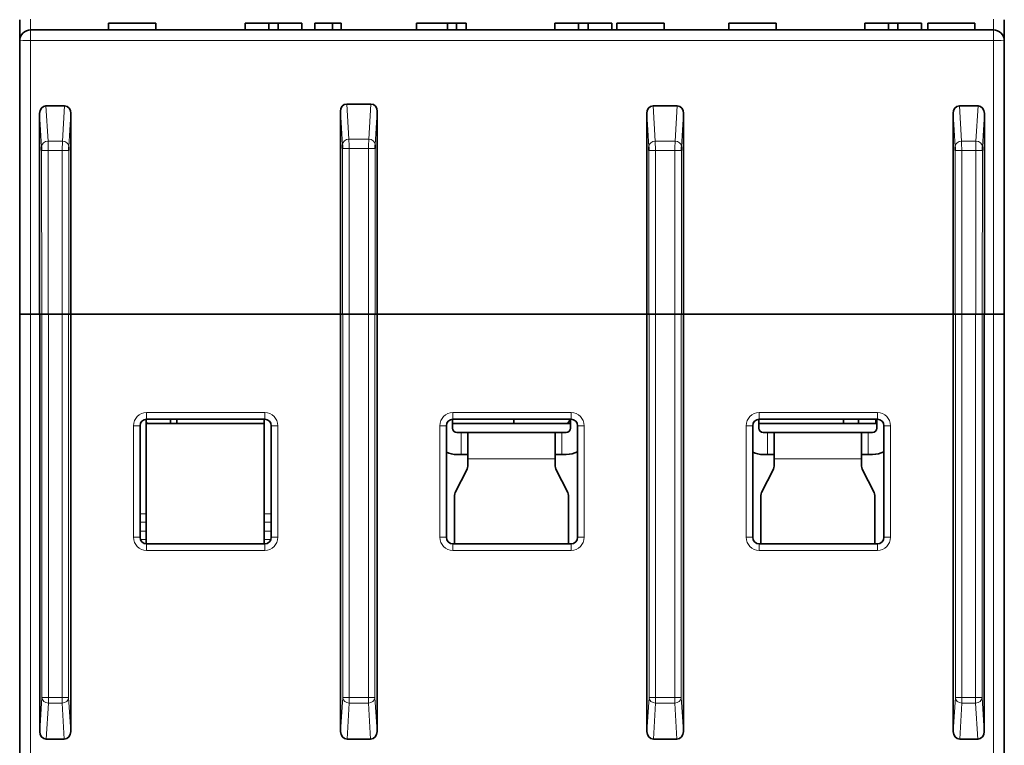
# Model space of a CAD drawing. Units: millimetres. Extents: x 108 to 811, y 43 to 577.
# Drawn here: x 379 to 424, y 492 to 526 of the extents above; entities that cross this region are included whole.
import ezdxf

# ---------------------------------------------------------------- set-up
doc = ezdxf.new("R2010")
doc.units = ezdxf.units.MM
doc.layers.add('1', color=7, linetype='Continuous', true_color=0xffffff)

msp = doc.modelspace()

# ---------------------------------------------------------------- linework, layer by layer
at = {"layer": '1', "color": 18, "linetype": 'Continuous', "lineweight": 35}
for p, q in [((378.983, 524.668), (378.983, 525.633)), ((423.983, 525.633), (423.983, 524.668)), ((379.483, 525.168), (423.483, 525.168)), ((383.038, 525.468), (383.038, 525.168)), ((383.038, 525.468), (383.038, 525.468)), ((385.204, 525.468), (383.038, 525.468)), ((385.204, 525.168), (385.204, 525.468)), ((389.284, 525.468), (389.284, 525.168)), ((390.363, 525.468), (389.284, 525.468)), ((390.796, 525.468), (390.363, 525.468)), ((390.363, 525.468), (390.363, 525.168)), ((391.88, 525.468), (390.796, 525.468)), ((390.796, 525.468), (390.796, 525.168)), ((391.88, 525.168), (391.88, 525.468)), ((392.471, 525.468), (392.471, 525.168)), ((393.275, 525.468), (392.471, 525.468)), ((393.678, 525.468), (393.275, 525.468)), ((393.275, 525.468), (393.275, 525.168)), ((393.678, 525.468), (393.678, 525.168)), ((397.118, 525.468), (397.118, 525.168)), ((398.539, 525.468), (397.118, 525.468)), ((398.942, 525.468), (398.539, 525.468)), ((398.539, 525.468), (398.539, 525.168)), ((398.942, 525.168), (398.942, 525.468)), ((399.384, 525.468), (398.942, 525.468)), ((399.384, 525.168), (399.384, 525.468)), ((403.444, 525.468), (403.444, 525.168)), ((404.523, 525.468), (403.444, 525.468)), ((404.957, 525.468), (404.523, 525.468)), ((404.523, 525.468), (404.523, 525.168)), ((406.04, 525.468), (404.957, 525.468)), ((404.957, 525.168), (404.957, 525.468)), ((406.04, 525.168), (406.04, 525.468)), ((406.271, 525.468), (406.27, 525.468)), ((406.271, 525.468), (406.271, 525.168)), ((408.436, 525.468), (406.271, 525.468)), ((408.436, 525.168), (408.436, 525.468)), ((411.392, 525.468), (411.392, 525.168)), ((413.556, 525.168), (413.556, 525.468)), ((417.604, 525.468), (417.604, 525.168)), ((418.683, 525.468), (417.604, 525.468)), ((418.683, 525.468), (418.683, 525.168)), ((419.117, 525.468), (418.683, 525.468)), ((420.2, 525.468), (419.117, 525.468)), ((419.117, 525.468), (419.117, 525.168)), ((420.2, 525.168), (420.2, 525.468)), ((420.485, 525.468), (420.485, 525.168)), ((422.63, 525.168), (422.63, 525.468)), ((378.983, 512.173), (378.983, 524.668)), ((423.983, 524.668), (423.983, 512.173)), ((380.184, 521.691), (381.031, 521.691)), ((393.935, 521.779), (395.031, 521.779)), ((407.935, 521.691), (409.031, 521.691)), ((421.935, 521.691), (422.781, 521.691)), ((379.895, 512.173), (379.889, 521.347)), ((381.32, 512.173), (381.326, 521.347)), ((393.646, 512.173), (393.64, 521.435)), ((395.32, 512.173), (395.326, 521.435)), ((407.646, 512.173), (407.64, 521.347)), ((409.32, 512.173), (409.326, 521.347)), ((421.646, 512.173), (421.64, 521.347)), ((423.071, 512.173), (423.076, 521.347)), ((378.983, 512.173), (379.483, 512.173)), ((378.983, 491.673), (378.983, 512.173)), ((379.483, 512.173), (378.983, 512.173)), ((379.483, 512.173), (379.895, 512.173)), ((379.895, 512.173), (379.99, 512.173)), ((379.9, 493.09), (379.9, 512.173)), ((380.29, 512.173), (379.99, 512.173)), ((379.995, 512.173), (380.295, 512.173)), ((380.29, 512.173), (380.926, 512.173)), ((380.92, 512.173), (381.22, 512.173)), ((381.226, 512.173), (380.926, 512.173)), ((381.226, 512.173), (381.32, 512.173)), ((381.315, 493.09), (381.315, 512.173)), ((381.32, 512.173), (393.646, 512.173)), ((393.646, 512.173), (393.74, 512.173)), ((393.651, 493.09), (393.651, 512.173)), ((394.04, 512.173), (393.74, 512.173)), ((393.745, 512.173), (394.045, 512.173)), ((394.04, 512.173), (394.926, 512.173)), ((394.92, 512.173), (395.22, 512.173)), ((395.226, 512.173), (394.926, 512.173)), ((395.226, 512.173), (395.32, 512.173)), ((395.315, 493.09), (395.315, 512.173)), ((395.32, 512.173), (407.646, 512.173)), ((407.74, 512.173), (407.646, 512.173)), ((407.651, 493.09), (407.651, 512.173)), ((408.04, 512.173), (407.74, 512.173)), ((407.745, 512.173), (408.045, 512.173)), ((408.926, 512.173), (408.04, 512.173)), ((408.92, 512.173), (409.22, 512.173)), ((409.226, 512.173), (408.926, 512.173)), ((409.32, 512.173), (409.226, 512.173)), ((409.315, 493.09), (409.315, 512.173)), ((409.32, 512.173), (421.646, 512.173)), ((421.74, 512.173), (421.646, 512.173)), ((421.651, 493.09), (421.651, 512.173)), ((422.04, 512.173), (421.74, 512.173)), ((421.745, 512.173), (422.045, 512.173)), ((422.676, 512.173), (422.04, 512.173)), ((422.671, 512.173), (422.971, 512.173)), ((422.976, 512.173), (422.676, 512.173)), ((423.071, 512.173), (422.976, 512.173)), ((423.065, 493.09), (423.065, 512.173)), ((423.071, 512.173), (423.483, 512.173)), ((423.483, 512.173), (423.983, 512.173)), ((423.983, 512.173), (423.483, 512.173)), ((423.983, 512.173), (423.983, 491.673)), ((384.761, 503.042), (384.761, 507.372)), ((390.161, 507.173), (384.761, 507.173)), ((390.183, 507.373), (384.783, 507.373)), ((385.871, 507.373), (385.871, 507.173)), ((386.171, 507.172), (386.171, 507.372)), ((390.161, 507.373), (390.161, 503.042)), ((398.761, 506.959), (398.761, 507.372)), ((404.161, 507.173), (398.761, 507.173)), ((404.183, 507.373), (398.783, 507.373)), ((401.571, 507.372), (401.571, 507.172)), ((404.118, 507.359), (404.118, 507.373)), ((404.161, 507.373), (404.161, 506.959)), ((412.761, 506.959), (412.761, 507.372)), ((418.161, 507.173), (412.761, 507.173)), ((418.183, 507.373), (412.783, 507.373)), ((416.629, 507.173), (416.629, 507.373)), ((417.319, 507.373), (417.319, 507.173)), ((417.324, 507.173), (417.324, 507.372)), ((418.118, 507.173), (418.118, 507.373)), ((418.161, 507.373), (418.161, 506.959)), ((384.483, 507.073), (384.483, 501.973)), ((390.483, 501.973), (390.483, 507.073)), ((398.483, 507.073), (398.483, 501.973)), ((399.161, 506.759), (398.961, 506.759)), ((399.461, 506.759), (399.161, 506.759)), ((403.461, 506.759), (399.461, 506.759)), ((399.461, 506.759), (399.461, 505.559)), ((403.461, 506.759), (403.761, 506.759)), ((403.461, 505.559), (403.461, 506.759)), ((403.961, 506.759), (403.761, 506.759)), ((404.483, 501.973), (404.483, 507.073)), ((412.483, 507.073), (412.483, 501.973)), ((413.161, 506.759), (412.961, 506.759)), ((413.461, 506.759), (413.161, 506.759)), ((417.461, 506.759), (413.461, 506.759)), ((413.461, 506.759), (413.461, 505.559)), ((417.461, 506.759), (417.761, 506.759)), ((417.461, 505.559), (417.461, 506.759)), ((417.961, 506.759), (417.761, 506.759)), ((418.483, 501.973), (418.483, 507.073)), ((398.961, 505.759), (399.161, 505.759)), ((399.161, 505.759), (399.461, 505.759)), ((399.461, 505.559), (399.461, 505.229)), ((403.461, 505.759), (403.761, 505.759)), ((403.461, 505.229), (403.461, 505.559)), ((403.761, 505.759), (403.961, 505.759)), ((412.961, 505.759), (413.161, 505.759)), ((413.161, 505.759), (413.461, 505.759)), ((413.461, 505.559), (413.461, 505.229)), ((417.461, 505.759), (417.761, 505.759)), ((417.461, 505.229), (417.461, 505.559)), ((417.761, 505.759), (417.961, 505.759)), ((399.429, 505.095), (398.892, 504.022)), ((404.029, 504.022), (403.492, 505.095)), ((413.429, 505.095), (412.892, 504.022)), ((418.029, 504.022), (417.492, 505.095)), ((398.861, 503.888), (398.861, 501.673)), ((404.061, 501.673), (404.061, 503.888)), ((412.861, 503.888), (412.861, 501.673)), ((418.061, 501.673), (418.061, 503.888)), ((384.761, 503.042), (384.761, 502.665)), ((384.761, 502.253), (384.761, 502.665)), ((390.161, 502.665), (390.161, 503.042)), ((390.161, 502.665), (390.161, 502.253)), ((384.761, 502.253), (384.761, 501.876)), ((390.161, 501.876), (390.161, 502.253)), ((384.761, 501.673), (384.761, 501.876)), ((390.161, 501.876), (390.161, 501.673)), ((384.783, 501.673), (390.183, 501.673)), ((398.783, 501.673), (404.183, 501.673)), ((412.783, 501.673), (418.183, 501.673)), ((381.02, 492.75), (380.195, 492.75)), ((395.02, 492.75), (393.946, 492.75)), ((407.946, 492.75), (409.02, 492.75)), ((421.946, 492.75), (422.77, 492.75))]:
    msp.add_line(p, q, dxfattribs=at)
at = {"layer": '1', "color": 8, "linetype": 'Continuous', "lineweight": 18}
for p, q in [((379.483, 525.65), (379.483, 525.168)), ((423.483, 525.168), (423.483, 525.65)), ((379.483, 525.168), (379.483, 524.676)), ((423.483, 524.676), (423.483, 525.168)), ((423.483, 524.676), (379.483, 524.676)), ((379.483, 524.676), (379.483, 512.173)), ((423.483, 512.173), (423.483, 524.676)), ((380.184, 521.691), (380.281, 520.083)), ((380.934, 520.083), (381.031, 521.691)), ((393.935, 521.779), (394.032, 520.17)), ((394.934, 520.17), (395.031, 521.779)), ((407.935, 521.691), (408.032, 520.083)), ((408.934, 520.083), (409.031, 521.691)), ((421.935, 521.691), (422.032, 520.083)), ((422.684, 520.083), (422.781, 521.691)), ((379.982, 519.823), (379.889, 521.347)), ((381.326, 521.347), (381.234, 519.823)), ((393.732, 519.911), (393.64, 521.435)), ((395.326, 521.435), (395.234, 519.911)), ((407.732, 519.823), (407.64, 521.347)), ((409.326, 521.347), (409.234, 519.823)), ((421.732, 519.823), (421.64, 521.347)), ((423.076, 521.347), (422.984, 519.823)), ((380.281, 520.083), (380.934, 520.083)), ((394.032, 520.17), (394.934, 520.17)), ((408.032, 520.083), (408.934, 520.083)), ((422.032, 520.083), (422.684, 520.083)), ((379.99, 512.173), (379.985, 519.653)), ((380.93, 519.659), (380.285, 519.659)), ((380.285, 519.659), (380.29, 512.173)), ((380.926, 512.173), (380.93, 519.659)), ((381.23, 519.653), (381.226, 512.173)), ((393.74, 512.173), (393.736, 519.741)), ((394.93, 519.746), (394.035, 519.746)), ((394.035, 519.746), (394.04, 512.173)), ((394.926, 512.173), (394.93, 519.746)), ((395.23, 519.741), (395.226, 512.173)), ((407.74, 512.173), (407.736, 519.653)), ((408.93, 519.659), (408.035, 519.659)), ((408.035, 519.659), (408.04, 512.173)), ((408.926, 512.173), (408.93, 519.659)), ((409.23, 519.653), (409.226, 512.173)), ((421.74, 512.173), (421.736, 519.653)), ((422.681, 519.659), (422.035, 519.659)), ((422.035, 519.659), (422.04, 512.173)), ((422.676, 512.173), (422.681, 519.659)), ((422.981, 519.653), (422.976, 512.173)), ((379.483, 512.173), (379.483, 491.673)), ((379.995, 494.655), (379.995, 512.173)), ((380.295, 512.173), (380.295, 494.655)), ((380.92, 494.655), (380.92, 512.173)), ((381.22, 512.173), (381.22, 494.655)), ((393.745, 494.655), (393.745, 512.173)), ((394.045, 512.173), (394.045, 494.655)), ((394.92, 494.655), (394.92, 512.173)), ((395.22, 512.173), (395.22, 494.655)), ((407.745, 494.655), (407.745, 512.173)), ((408.045, 512.173), (408.045, 494.655)), ((408.92, 494.655), (408.92, 512.173)), ((409.22, 512.173), (409.22, 494.655)), ((421.745, 494.655), (421.745, 512.173)), ((422.045, 512.173), (422.045, 494.655)), ((422.671, 494.655), (422.671, 512.173)), ((422.971, 512.173), (422.971, 494.655)), ((423.483, 491.673), (423.483, 512.173)), ((384.783, 507.673), (384.783, 507.373)), ((384.783, 507.673), (390.183, 507.673)), ((390.183, 507.673), (390.183, 507.373)), ((398.783, 507.673), (398.783, 507.373)), ((398.783, 507.673), (404.183, 507.673)), ((404.183, 507.673), (404.183, 507.373)), ((412.783, 507.673), (418.183, 507.673)), ((412.783, 507.673), (412.783, 507.373)), ((418.183, 507.673), (418.183, 507.373)), ((384.183, 501.973), (384.183, 507.073)), ((384.483, 507.073), (384.183, 507.073)), ((390.783, 507.073), (390.483, 507.073)), ((390.783, 507.073), (390.783, 501.973)), ((398.483, 507.073), (398.183, 507.073)), ((398.183, 501.973), (398.183, 507.073)), ((399.161, 505.759), (399.161, 506.759)), ((403.761, 506.759), (403.761, 505.759)), ((404.783, 507.073), (404.483, 507.073)), ((404.783, 507.073), (404.783, 501.973)), ((412.483, 507.073), (412.183, 507.073)), ((412.183, 501.973), (412.183, 507.073)), ((413.161, 505.759), (413.161, 506.759)), ((417.761, 506.759), (417.761, 505.759)), ((418.783, 507.073), (418.483, 507.073)), ((418.783, 507.073), (418.783, 501.973)), ((399.461, 505.559), (403.461, 505.559)), ((413.461, 505.559), (417.461, 505.559)), ((384.483, 503.042), (384.761, 503.042)), ((384.761, 502.665), (384.483, 502.665)), ((390.161, 503.042), (390.483, 503.042)), ((390.483, 502.665), (390.161, 502.665)), ((384.483, 502.253), (384.761, 502.253)), ((390.161, 502.253), (390.483, 502.253)), ((384.483, 501.973), (384.183, 501.973)), ((384.761, 501.876), (384.499, 501.876)), ((390.467, 501.876), (390.161, 501.876)), ((390.783, 501.973), (390.483, 501.973)), ((398.483, 501.973), (398.183, 501.973)), ((404.783, 501.973), (404.483, 501.973)), ((412.483, 501.973), (412.183, 501.973)), ((418.783, 501.973), (418.483, 501.973)), ((384.783, 501.673), (384.783, 501.373)), ((390.183, 501.373), (384.783, 501.373)), ((390.183, 501.673), (390.183, 501.373)), ((398.783, 501.673), (398.783, 501.373)), ((404.183, 501.373), (398.783, 501.373)), ((404.183, 501.673), (404.183, 501.373)), ((412.783, 501.673), (412.783, 501.373)), ((418.183, 501.373), (412.783, 501.373)), ((418.183, 501.673), (418.183, 501.373)), ((379.9, 493.09), (379.995, 494.655)), ((380.295, 494.655), (379.995, 494.655)), ((380.295, 494.655), (380.92, 494.655)), ((380.295, 494.655), (380.295, 494.395)), ((381.22, 494.655), (380.92, 494.655)), ((380.92, 494.395), (380.92, 494.655)), ((381.22, 494.655), (381.315, 493.09)), ((393.651, 493.09), (393.745, 494.655)), ((394.045, 494.655), (393.745, 494.655)), ((394.045, 494.655), (394.92, 494.655)), ((394.045, 494.655), (394.045, 494.395)), ((395.22, 494.655), (394.92, 494.655)), ((394.92, 494.395), (394.92, 494.655)), ((395.22, 494.655), (395.315, 493.09)), ((407.651, 493.09), (407.745, 494.655)), ((408.045, 494.655), (407.745, 494.655)), ((408.045, 494.655), (408.92, 494.655)), ((408.045, 494.655), (408.045, 494.395)), ((408.92, 494.395), (408.92, 494.655)), ((409.22, 494.655), (408.92, 494.655)), ((409.22, 494.655), (409.315, 493.09)), ((421.651, 493.09), (421.745, 494.655)), ((422.045, 494.655), (421.745, 494.655)), ((422.045, 494.655), (422.671, 494.655)), ((422.045, 494.655), (422.045, 494.395)), ((422.971, 494.655), (422.671, 494.655)), ((422.671, 494.395), (422.671, 494.655)), ((422.971, 494.655), (423.065, 493.09)), ((380.295, 494.395), (380.195, 492.75)), ((380.92, 494.395), (380.295, 494.395)), ((381.02, 492.75), (380.92, 494.395)), ((394.045, 494.395), (393.946, 492.75)), ((394.92, 494.395), (394.045, 494.395)), ((395.02, 492.75), (394.92, 494.395)), ((408.045, 494.395), (407.946, 492.75)), ((408.92, 494.395), (408.045, 494.395)), ((409.02, 492.75), (408.92, 494.395)), ((422.045, 494.395), (421.946, 492.75)), ((422.671, 494.395), (422.045, 494.395)), ((422.77, 492.75), (422.671, 494.395))]:
    msp.add_line(p, q, dxfattribs=at)
at = {"layer": '1', "color": 18, "linetype": 'Continuous', "lineweight": 35}
for centre, radius, start, end in [((379.483, 524.668), 0.5, 90, 180), ((423.483, 524.668), 0.5, 0, 90), ((384.783, 507.073), 0.3, 90, 180), ((384.918, 507.359), 0.2, 218.1671, 248.5069), ((390.183, 507.073), 0.3, 0, 90), ((398.783, 507.073), 0.3, 90, 180), ((403.918, 507.359), 0.2, 291.4932, 0), ((404.183, 507.073), 0.3, 0, 90), ((412.783, 507.073), 0.3, 90, 180), ((418.183, 507.073), 0.3, 0, 90), ((398.961, 506.959), 0.2, 180, 270), ((403.961, 506.959), 0.2, 270, 0), ((412.961, 506.959), 0.2, 180, 270), ((417.961, 506.959), 0.2, 270, 0), ((398.961, 506.959), 1.2, 246.5339, 270), ((403.961, 506.959), 1.2, 270, 295.7948), ((412.961, 506.959), 1.2, 246.5339, 270), ((417.961, 506.959), 1.2, 270, 295.7948), ((399.161, 505.229), 0.3, 333.4349, 0), ((403.761, 505.229), 0.3, 180, 206.5651), ((413.161, 505.229), 0.3, 333.4349, 0), ((417.761, 505.229), 0.3, 180, 206.5651), ((399.161, 503.888), 0.3, 153.4349, 180), ((403.761, 503.888), 0.3, 0, 26.5651), ((413.161, 503.888), 0.3, 153.4349, 180), ((417.761, 503.888), 0.3, 0, 26.5651), ((384.783, 501.973), 0.3, 180, 270), ((390.183, 501.973), 0.3, 270, 0), ((398.783, 501.973), 0.3, 180, 270), ((404.183, 501.973), 0.3, 270, 0), ((412.783, 501.973), 0.3, 180, 270), ((418.183, 501.973), 0.3, 270, 0)]:
    msp.add_arc(centre, radius, start, end, dxfattribs=at)
at = {"layer": '1', "color": 8, "linetype": 'Continuous', "lineweight": 18}
for centre, start, end in [((384.783, 507.073), 90, 180), ((390.183, 507.073), 0, 90), ((398.783, 507.073), 90, 180), ((404.183, 507.073), 0, 90), ((412.783, 507.073), 90, 180), ((418.183, 507.073), 0, 90), ((384.783, 501.973), 180, 270), ((390.183, 501.973), 270, 0), ((398.783, 501.973), 180, 270), ((404.183, 501.973), 270, 0), ((412.783, 501.973), 180, 270), ((418.183, 501.973), 270, 0)]:
    msp.add_arc(centre, 0.6, start, end, dxfattribs=at)
for centre, major_axis, ratio, start_param, end_param in [((379.483, 524.668), (0.5, 0), 0.017452, 1.570796, 3.141593), ((423.483, 524.668), (0.5, 0), 0.017452, 0, 1.570796), ((380.281, 519.823), (0.299, 0.018), 0.86563, 1.518487, 3.071833), ((380.934, 519.823), (0.299, -0.018), 0.86563, 0.06976, 1.623106), ((394.032, 519.911), (0.299, 0.018), 0.86563, 1.518487, 3.071833), ((394.934, 519.911), (0.299, -0.018), 0.86563, 0.06976, 1.623106), ((408.032, 519.823), (0.299, 0.018), 0.86563, 1.518487, 3.071833), ((408.934, 519.823), (0.299, -0.018), 0.86563, 0.06976, 1.623106), ((422.032, 519.823), (0.299, 0.018), 0.86563, 1.518487, 3.071833), ((422.684, 519.823), (0.299, -0.018), 0.86563, 0.06976, 1.623106), ((380.285, 519.653), (0.3, 0), 0.017452, 1.570786, 3.106681), ((380.93, 519.653), (0.3, 0), 0.017452, 0.034912, 1.570807), ((394.035, 519.741), (0.3, 0), 0.017452, 1.570786, 3.106681), ((394.93, 519.741), (0.3, 0), 0.017452, 0.034912, 1.570807), ((408.035, 519.653), (0.3, 0), 0.017452, 1.570786, 3.106681), ((408.93, 519.653), (0.3, 0), 0.017452, 0.034912, 1.570807), ((422.035, 519.653), (0.3, 0), 0.017452, 1.570786, 3.106681), ((422.681, 519.653), (0.3, 0), 0.017452, 0.034912, 1.570807), ((380.295, 494.655), (0.299, -0.018), 0.86563, 3.211353, 4.764698), ((380.92, 494.655), (0.299, 0.018), 0.86563, 4.66008, 6.213425), ((394.045, 494.655), (0.299, -0.018), 0.86563, 3.211353, 4.764698), ((394.92, 494.655), (0.299, 0.018), 0.86563, 4.66008, 6.213425), ((408.045, 494.655), (0.299, -0.018), 0.86563, 3.211353, 4.764698), ((408.92, 494.655), (0.299, 0.018), 0.86563, 4.66008, 6.213425), ((422.045, 494.655), (0.299, -0.018), 0.86563, 3.211353, 4.764698), ((422.671, 494.655), (0.299, 0.018), 0.86563, 4.66008, 6.213425)]:
    msp.add_ellipse(centre, major_axis=major_axis, ratio=ratio, start_param=start_param, end_param=end_param, dxfattribs=at)
at = {"layer": '1', "color": 18, "linetype": 'Continuous', "lineweight": 35}
for centre, major_axis, ratio, start_param, end_param in [((380.19, 521.341), (-0.021, 0.349), 0.856905, 6.232862, 7.786207), ((381.026, 521.341), (0.021, 0.349), 0.856905, 4.780174, 6.333509), ((393.94, 521.429), (-0.021, 0.349), 0.856905, 6.232862, 7.786197), ((395.026, 521.429), (0.021, 0.349), 0.856905, 4.780174, 6.333509), ((407.94, 521.341), (-0.021, 0.349), 0.856905, 6.232862, 7.786197), ((409.026, 521.341), (0.021, 0.349), 0.856905, 4.780174, 6.333509), ((421.94, 521.341), (-0.021, 0.349), 0.856905, 6.232862, 7.786197), ((422.776, 521.341), (0.021, 0.349), 0.856905, 4.780163, 6.333509), ((379.978, 519.65), (0, 0.2), 0.034921, 4.729842, 5.759587), ((381.237, 519.65), (0, 0.2), 0.034921, 0.523599, 1.553343), ((393.729, 519.737), (0, 0.2), 0.034921, 4.729842, 5.759587), ((395.237, 519.737), (0, 0.2), 0.034921, 0.523599, 1.553343), ((407.729, 519.65), (0, 0.2), 0.034921, 4.729842, 5.759587), ((409.237, 519.65), (0, 0.2), 0.034921, 0.523599, 1.553343), ((421.729, 519.65), (0, 0.2), 0.034921, 4.729842, 5.759587), ((422.988, 519.65), (0, 0.2), 0.034921, 0.523599, 1.553343), ((380.2, 493.096), (0.021, 0.346), 0.86563, 1.640556, 3.193902), ((381.015, 493.096), (0.021, -0.346), 0.86563, 6.230876, 7.784222), ((393.951, 493.096), (0.021, 0.346), 0.86563, 1.640556, 3.193902), ((395.015, 493.096), (0.021, -0.346), 0.86563, 6.230876, 7.784222), ((407.951, 493.096), (0.021, 0.346), 0.86563, 1.640556, 3.193902), ((409.015, 493.096), (0.021, -0.346), 0.86563, 6.230876, 7.784222), ((421.951, 493.096), (0.021, 0.346), 0.86563, 1.640556, 3.193902), ((422.765, 493.096), (0.021, -0.346), 0.86563, 6.230876, 7.784222)]:
    msp.add_ellipse(centre, major_axis=major_axis, ratio=ratio, start_param=start_param, end_param=end_param, dxfattribs=at)
for points, knots in [([(413.556, 525.468), (413.556, 525.468), (413.556, 525.468), (413.556, 525.468), (413.512, 525.468), (413.334, 525.468), (413.212, 525.468), (412.902, 525.468), (412.726, 525.468), (412.195, 525.468), (411.921, 525.468), (411.499, 525.468), (411.392, 525.468), (411.392, 525.468)], [0, 0, 0, 0, 0.000245, 0.000245, 0.156459, 0.156459, 0.312231, 0.312231, 0.468004, 0.468004, 0.734281, 0.734281, 1, 1, 1, 1]), ([(422.63, 525.468), (422.63, 525.468), (422.526, 525.468), (422.109, 525.468), (421.845, 525.468), (421.239, 525.468), (421, 525.468), (420.62, 525.468), (420.511, 525.468), (420.485, 525.468)], [0, 0, 0, 0, 0.262507, 0.262507, 0.525593, 0.525593, 0.763063, 0.763063, 1, 1, 1, 1])]:
    msp.add_open_spline(points, degree=3, knots=knots, dxfattribs=at)
at = {"layer": '1', "color": 8, "linetype": 'Continuous', "lineweight": 18}
for points in [[(380.281, 520.083), (380.282, 520.061), (380.282, 520.035), (380.283, 519.975), (380.283, 519.941), (380.284, 519.867), (380.284, 519.827), (380.284, 519.744), (380.285, 519.701), (380.285, 519.659)], [(380.93, 519.659), (380.931, 519.701), (380.931, 519.744), (380.931, 519.827), (380.932, 519.867), (380.932, 519.941), (380.933, 519.975), (380.933, 520.035), (380.933, 520.061), (380.934, 520.083)], [(394.032, 520.17), (394.032, 520.149), (394.032, 520.123), (394.033, 520.062), (394.033, 520.028), (394.034, 519.954), (394.034, 519.914), (394.035, 519.832), (394.035, 519.789), (394.035, 519.746)], [(394.93, 519.746), (394.931, 519.789), (394.931, 519.832), (394.931, 519.914), (394.932, 519.954), (394.932, 520.028), (394.933, 520.062), (394.933, 520.123), (394.933, 520.149), (394.934, 520.17)], [(408.032, 520.083), (408.032, 520.061), (408.033, 520.035), (408.033, 519.975), (408.033, 519.941), (408.034, 519.867), (408.034, 519.827), (408.035, 519.744), (408.035, 519.701), (408.035, 519.659)], [(408.93, 519.659), (408.931, 519.701), (408.931, 519.744), (408.931, 519.827), (408.932, 519.867), (408.932, 519.941), (408.933, 519.975), (408.933, 520.035), (408.933, 520.061), (408.934, 520.083)], [(422.032, 520.083), (422.032, 520.061), (422.033, 520.035), (422.033, 519.975), (422.033, 519.941), (422.034, 519.867), (422.034, 519.827), (422.035, 519.744), (422.035, 519.701), (422.035, 519.659)], [(422.681, 519.659), (422.681, 519.701), (422.681, 519.744), (422.682, 519.827), (422.682, 519.867), (422.683, 519.941), (422.683, 519.975), (422.684, 520.035), (422.684, 520.061), (422.684, 520.083)]]:
    msp.add_open_spline(points, degree=3, knots=[0, 0, 0, 0, 0.25, 0.25, 0.5, 0.5, 0.75, 0.75, 1, 1, 1, 1], dxfattribs=at)

doc.saveas('drawing.dxf')
